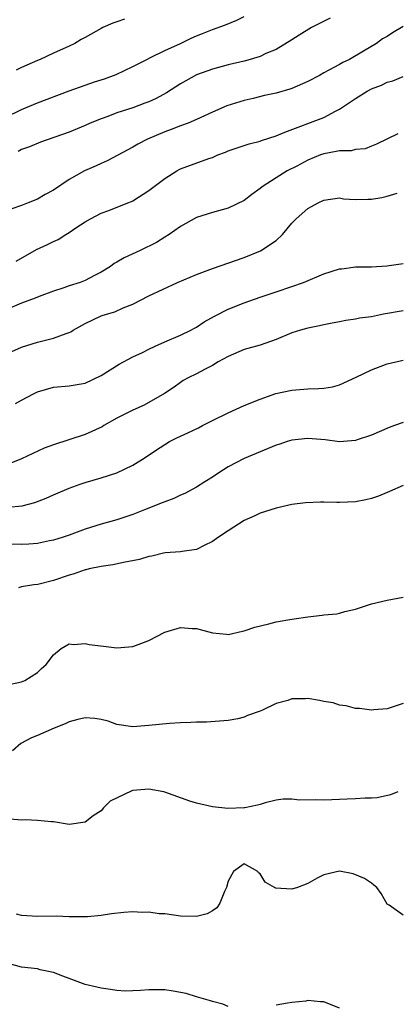
# Model space of a CAD drawing. Units: inches. Extents: x 2504212 to 2505000, y 1560000 to 1563000.
# Drawn here: x 2504495 to 2504542, y 1561134 to 1561258 of the extents above; entities that cross this region are included whole.
import ezdxf

# ---------------------------------------------------------------- set-up
doc = ezdxf.new("R2010")
doc.units = ezdxf.units.IN
doc.header["$MEASUREMENT"] = 0
doc.layers.add('LD25021560_2ft', color=42, linetype='Continuous')

msp = doc.modelspace()

# ---------------------------------------------------------------- linework, layer by layer
at = {"layer": 'LD25021560_2ft'}
for points, elevation in [([(2504493, 1561245.76), (2504495, 1561246.73), (2504497, 1561247.54), (2504501, 1561249.07), (2504503, 1561249.77), (2504504.17, 1561250.17), (2504505.44, 1561250.56), (2504506.91, 1561251.09), (2504509, 1561252.11), (2504510.74, 1561253), (2504511.23, 1561253.23), (2504513, 1561254.12), (2504515, 1561255.02), (2504516.34, 1561255.66), (2504517, 1561255.96), (2504517.74, 1561256.26), (2504519, 1561256.75), (2504520.65, 1561257.35), (2504522.06, 1561257.94), (2504523, 1561258.38)], 7182), ([(2504507.95, 1561258.05), (2504507, 1561257.71), (2504506.46, 1561257.54), (2504505.21, 1561257), (2504505, 1561256.89), (2504503, 1561255.75), (2504502.5, 1561255.5), (2504501.69, 1561255), (2504501, 1561254.65), (2504499, 1561253.77), (2504497.34, 1561253), (2504497, 1561252.87), (2504495, 1561251.99), (2504494.33, 1561251.67)], 7180), ([(2504533.82, 1561258.18), (2504531.47, 1561257), (2504529.93, 1561256.07), (2504529, 1561255.46), (2504527, 1561254.24), (2504525.73, 1561253.73), (2504525, 1561253.39), (2504523.77, 1561253), (2504523, 1561252.8), (2504521, 1561252.32), (2504519, 1561251.8), (2504517, 1561251.06), (2504515, 1561249.93), (2504513.21, 1561248.79), (2504511.91, 1561248.09), (2504511, 1561247.69), (2504510.51, 1561247.49), (2504509, 1561246.93), (2504507, 1561246.28), (2504505.84, 1561245.84), (2504505, 1561245.56), (2504503.64, 1561245), (2504503, 1561244.7), (2504501, 1561243.85), (2504497.39, 1561242.61), (2504495.99, 1561242.01), (2504495, 1561241.7), (2504494.55, 1561241.45)], 7184), ([(2504543, 1561257.13), (2504541.64, 1561256.36), (2504541, 1561255.9), (2504540.41, 1561255.59), (2504539.64, 1561255), (2504538.02, 1561254.02), (2504536.24, 1561253), (2504535.39, 1561252.61), (2504535, 1561252.38), (2504533.64, 1561251.64), (2504533, 1561251.32), (2504532.46, 1561251), (2504531, 1561250.23), (2504529, 1561249.34), (2504528.74, 1561249.26), (2504527, 1561248.75), (2504525.54, 1561248.46), (2504524.11, 1561248.11), (2504523, 1561247.86), (2504520.83, 1561247.17), (2504519, 1561246.38), (2504517, 1561245.44), (2504515.96, 1561245), (2504515, 1561244.65), (2504513.81, 1561244.19), (2504513, 1561243.92), (2504510.85, 1561243), (2504509.64, 1561242.36), (2504509, 1561241.97), (2504505.75, 1561240.25), (2504505, 1561239.92), (2504504.38, 1561239.62), (2504502.91, 1561239), (2504501, 1561237.92), (2504499, 1561236.57), (2504497.98, 1561236.02), (2504497, 1561235.45), (2504495.83, 1561235), (2504495, 1561234.65), (2504493.78, 1561234.22)], 7186), ([(2504494.33, 1561227.67), (2504496.89, 1561229.11), (2504498.26, 1561229.74), (2504499, 1561230.14), (2504499.61, 1561230.39), (2504500.57, 1561231), (2504501, 1561231.26), (2504501.84, 1561231.84), (2504503, 1561232.59), (2504503.67, 1561233), (2504505, 1561233.71), (2504505.97, 1561234.03), (2504508.37, 1561235), (2504508.83, 1561235.17), (2504509, 1561235.26), (2504511, 1561236.54), (2504513, 1561238.06), (2504514.54, 1561239), (2504514.84, 1561239.16), (2504515, 1561239.24), (2504518.55, 1561240.55), (2504519, 1561240.7), (2504519.68, 1561241), (2504520.63, 1561241.37), (2504521, 1561241.54), (2504523, 1561242.21), (2504523.61, 1561242.39), (2504525, 1561242.73), (2504525.19, 1561242.81), (2504527, 1561243.39), (2504528.12, 1561243.88), (2504533, 1561245.7), (2504534.5, 1561246.5), (2504535, 1561246.74), (2504535.37, 1561247), (2504537, 1561248.09), (2504538.45, 1561249), (2504539, 1561249.3), (2504540.25, 1561249.75), (2504541, 1561250.14), (2504541.7, 1561250.3), (2504543, 1561250.84)], 7188), ([(2504542.34, 1561243.66), (2504539.65, 1561242.35), (2504539, 1561242.11), (2504538.22, 1561241.78), (2504537, 1561241.7), (2504536.46, 1561241.54), (2504535, 1561241.54), (2504534.57, 1561241.43), (2504533, 1561241.16), (2504532.58, 1561241), (2504531, 1561240.34), (2504529.6, 1561239.6), (2504528.42, 1561239), (2504527, 1561238.13), (2504525.25, 1561237), (2504525, 1561236.78), (2504523.95, 1561236.05), (2504523, 1561235.28), (2504521, 1561234.33), (2504519, 1561233.78), (2504517, 1561233.15), (2504515, 1561232.03), (2504513.55, 1561231), (2504513, 1561230.67), (2504511.98, 1561230.02), (2504509.92, 1561229), (2504507.91, 1561228.09), (2504507, 1561227.54), (2504506.64, 1561227.36), (2504506.17, 1561227), (2504505, 1561226.27), (2504504.15, 1561225.85), (2504503, 1561225.24), (2504502.36, 1561225), (2504501, 1561224.56), (2504500.31, 1561224.31), (2504499, 1561223.91), (2504497.23, 1561223.23), (2504496.69, 1561223), (2504495, 1561222.37), (2504493, 1561221.55)], 7190), ([(2504493, 1561215.97), (2504495, 1561216.86), (2504497, 1561217.5), (2504499, 1561218), (2504500.59, 1561218.59), (2504501, 1561218.71), (2504501.2, 1561218.8), (2504501.49, 1561219), (2504503, 1561219.82), (2504505, 1561220.78), (2504505.67, 1561221), (2504506.72, 1561221.28), (2504507.79, 1561221.79), (2504509, 1561222.25), (2504511, 1561223.29), (2504514.62, 1561225), (2504517, 1561225.98), (2504519, 1561226.73), (2504523, 1561228.13), (2504525.04, 1561228.96), (2504527, 1561230.27), (2504527.82, 1561231), (2504529, 1561232.45), (2504529.53, 1561233), (2504531, 1561234.28), (2504531.48, 1561234.52), (2504532.32, 1561235), (2504533, 1561235.33), (2504535, 1561235.6), (2504535.48, 1561235.48), (2504537, 1561235.42), (2504538.53, 1561235.47), (2504539, 1561235.44), (2504540.32, 1561235.68), (2504541, 1561235.83), (2504542.22, 1561236.22)], 7192), ([(2504494.23, 1561209.77), (2504495, 1561210.21), (2504496.51, 1561211), (2504497, 1561211.23), (2504499, 1561211.84), (2504501, 1561212.02), (2504503, 1561212.35), (2504505, 1561213.31), (2504507.27, 1561214.73), (2504509, 1561215.63), (2504510.19, 1561216.19), (2504511, 1561216.61), (2504511.82, 1561217), (2504513, 1561217.52), (2504515, 1561218.36), (2504516.3, 1561219), (2504516.74, 1561219.26), (2504517, 1561219.39), (2504517.96, 1561220.04), (2504519.26, 1561220.74), (2504521, 1561221.62), (2504523, 1561222.42), (2504525, 1561223.15), (2504527, 1561223.83), (2504529, 1561224.48), (2504530.46, 1561225), (2504533, 1561226.07), (2504535, 1561226.69), (2504535.29, 1561226.71), (2504537, 1561226.94), (2504539, 1561226.97), (2504540.93, 1561227.07), (2504543, 1561227.35)], 7194), ([(2504543, 1561221.41), (2504540.51, 1561221), (2504539, 1561220.69), (2504537.51, 1561220.49), (2504537, 1561220.36), (2504535.78, 1561220.22), (2504535, 1561220.06), (2504533.85, 1561219.85), (2504533, 1561219.67), (2504532.48, 1561219.52), (2504531, 1561219.25), (2504530.08, 1561219), (2504529, 1561218.65), (2504527, 1561217.84), (2504525, 1561217.13), (2504523, 1561216.55), (2504521, 1561215.7), (2504519.74, 1561215), (2504519, 1561214.56), (2504518.09, 1561214.09), (2504517, 1561213.49), (2504515.95, 1561213), (2504515.34, 1561212.66), (2504515, 1561212.44), (2504514.17, 1561211.83), (2504512.96, 1561211.04), (2504510.41, 1561209.59), (2504509, 1561208.94), (2504507, 1561207.93), (2504505.33, 1561207), (2504505.13, 1561206.87), (2504503, 1561205.88), (2504499, 1561204.6), (2504497.82, 1561204.18), (2504495, 1561202.85), (2504493, 1561202.03)], 7196), ([(2504493.25, 1561196.75), (2504495.09, 1561196.91), (2504496.65, 1561197.35), (2504498.09, 1561197.91), (2504499, 1561198.33), (2504501, 1561199.16), (2504502.35, 1561199.65), (2504503, 1561199.86), (2504505, 1561200.43), (2504507, 1561201.06), (2504509, 1561202.05), (2504510.55, 1561203), (2504511.86, 1561203.86), (2504513, 1561204.63), (2504513.6, 1561205), (2504514.53, 1561205.47), (2504515.92, 1561206.08), (2504517.27, 1561206.73), (2504517.76, 1561207), (2504519, 1561207.63), (2504521, 1561208.62), (2504523, 1561209.52), (2504525, 1561210.32), (2504526.98, 1561211.02), (2504529, 1561211.47), (2504531, 1561211.63), (2504532.35, 1561211.65), (2504533, 1561211.71), (2504534.11, 1561211.89), (2504535, 1561212.12), (2504537.08, 1561213.08), (2504539, 1561214.03), (2504541, 1561214.77), (2504543, 1561215.24)], 7198), ([(2504543, 1561207.4), (2504541.89, 1561207), (2504541.22, 1561206.78), (2504539, 1561205.8), (2504537.22, 1561205.21), (2504537, 1561205.13), (2504535, 1561204.98), (2504533.2, 1561205.2), (2504531, 1561205.4), (2504529, 1561205.18), (2504528.42, 1561205), (2504527.36, 1561204.64), (2504527, 1561204.54), (2504525, 1561203.73), (2504523, 1561202.86), (2504521, 1561201.82), (2504519.69, 1561201), (2504519, 1561200.54), (2504518.05, 1561199.95), (2504517, 1561199.27), (2504515.52, 1561198.48), (2504515, 1561198.25), (2504514.15, 1561197.85), (2504513, 1561197.45), (2504512.7, 1561197.3), (2504510.44, 1561196.44), (2504509, 1561195.83), (2504507, 1561195.19), (2504505, 1561194.64), (2504503, 1561193.99), (2504501, 1561193.26), (2504500.23, 1561193), (2504499, 1561192.62), (2504498.53, 1561192.53), (2504497, 1561192.2), (2504495.9, 1561192.1), (2504495, 1561192.07), (2504492.17, 1561192.17)], 7200), ([(2504543, 1561199.49), (2504541.29, 1561198.71), (2504541, 1561198.61), (2504539.87, 1561198.13), (2504539, 1561197.85), (2504538.3, 1561197.7), (2504537, 1561197.45), (2504535, 1561197.34), (2504534.64, 1561197.36), (2504533, 1561197.37), (2504532.61, 1561197.39), (2504530.69, 1561197.31), (2504529, 1561197.08), (2504527, 1561196.62), (2504525, 1561196), (2504524.33, 1561195.67), (2504523, 1561195.09), (2504521, 1561193.8), (2504519.78, 1561193), (2504519, 1561192.43), (2504517.95, 1561191.95), (2504517, 1561191.45), (2504515.21, 1561191.21), (2504515, 1561191.16), (2504513.04, 1561191.04), (2504512.84, 1561191), (2504511.38, 1561190.62), (2504511, 1561190.56), (2504509.83, 1561190.17), (2504507.83, 1561189.83), (2504506.49, 1561189.51), (2504505, 1561189.3), (2504503.5, 1561189), (2504503.1, 1561188.9), (2504503, 1561188.89), (2504501.63, 1561188.37), (2504501, 1561188.24), (2504499, 1561187.56), (2504497.06, 1561187.06), (2504496.55, 1561187), (2504495, 1561186.75), (2504494.63, 1561186.63)], 7202), ([(2504491, 1561174), (2504495, 1561174.84), (2504495.42, 1561175), (2504497, 1561176), (2504497.52, 1561176.48), (2504498.09, 1561177), (2504499, 1561178.2), (2504499.99, 1561179), (2504501, 1561179.59), (2504501.53, 1561179.53), (2504503, 1561179.64), (2504503.51, 1561179.51), (2504505.29, 1561179.29), (2504507, 1561179.1), (2504509, 1561179.26), (2504511, 1561180.01), (2504513, 1561181.06), (2504515, 1561181.65), (2504516.46, 1561181.54), (2504517, 1561181.53), (2504519, 1561180.98), (2504520.79, 1561180.79), (2504521, 1561180.78), (2504522.8, 1561181.2), (2504523, 1561181.22), (2504524.32, 1561181.68), (2504526.1, 1561182.1), (2504527, 1561182.34), (2504529, 1561182.7), (2504529.28, 1561182.72), (2504531, 1561182.99), (2504532.82, 1561183.18), (2504533, 1561183.23), (2504534.64, 1561183.36), (2504535, 1561183.46), (2504535.66, 1561183.66), (2504537, 1561183.94), (2504539, 1561184.61), (2504541, 1561185.06), (2504543, 1561185.44)], 7204), ([(2504543, 1561172.09), (2504541, 1561171.44), (2504539.3, 1561171.3), (2504539, 1561171.25), (2504537.48, 1561171.48), (2504537, 1561171.49), (2504535.81, 1561171.81), (2504535, 1561171.89), (2504534.18, 1561172.18), (2504533, 1561172.36), (2504532.49, 1561172.49), (2504531, 1561172.71), (2504530.69, 1561172.69), (2504529, 1561172.68), (2504528.49, 1561172.49), (2504527, 1561172.08), (2504525.23, 1561171.23), (2504525, 1561171.13), (2504523.42, 1561170.58), (2504523, 1561170.39), (2504522.19, 1561170.19), (2504521, 1561169.96), (2504518.24, 1561169.76), (2504517, 1561169.77), (2504516.3, 1561169.7), (2504515, 1561169.68), (2504513.59, 1561169.59), (2504511, 1561169.33), (2504509, 1561169.19), (2504507, 1561169.48), (2504505.87, 1561169.87), (2504505, 1561170.08), (2504504.22, 1561170.22), (2504503, 1561170.28), (2504502.08, 1561170.08), (2504501, 1561169.78), (2504500.47, 1561169.53), (2504499.08, 1561169), (2504497, 1561168.08), (2504496.23, 1561167.77), (2504494.92, 1561167.08), (2504493.84, 1561166.16)], 7206), ([(2504542.31, 1561161), (2504541.39, 1561160.61), (2504539.74, 1561160.26), (2504539, 1561160.23), (2504538.23, 1561160.23), (2504537, 1561160.13), (2504535.93, 1561160.07), (2504534.01, 1561160.01), (2504533, 1561159.96), (2504532.01, 1561159.99), (2504529.97, 1561159.97), (2504529, 1561160.1), (2504527.92, 1561160.08), (2504527, 1561159.97), (2504525.62, 1561159.62), (2504525, 1561159.43), (2504524.69, 1561159.31), (2504523.09, 1561159), (2504523.01, 1561158.99), (2504520.92, 1561158.93), (2504519, 1561159.14), (2504517, 1561159.57), (2504516.16, 1561159.84), (2504513, 1561160.97), (2504512.88, 1561161), (2504511, 1561161.35), (2504509, 1561161.18), (2504508.85, 1561161.15), (2504506.15, 1561159.85), (2504505.31, 1561159), (2504505, 1561158.63), (2504504.01, 1561157.99), (2504503, 1561157.19), (2504501, 1561156.91), (2504499, 1561157.24), (2504498.76, 1561157.24), (2504497, 1561157.41), (2504495.49, 1561157.49), (2504495, 1561157.43), (2504493.58, 1561157.58)], 7208), ([(2504543, 1561145.53), (2504541.24, 1561146.76), (2504541, 1561146.9), (2504540.24, 1561148.24), (2504539.7, 1561149), (2504539.29, 1561149.29), (2504539, 1561149.54), (2504538.11, 1561150.11), (2504536.72, 1561150.72), (2504535, 1561151.02), (2504533, 1561150.56), (2504532.17, 1561150.17), (2504531, 1561149.5), (2504529.72, 1561149), (2504529, 1561148.78), (2504526.92, 1561148.92), (2504526.81, 1561149), (2504525.65, 1561149.65), (2504525, 1561150.71), (2504524.81, 1561150.81), (2504524.71, 1561151), (2504523, 1561151.97), (2504521.64, 1561151), (2504521, 1561149.79), (2504520.77, 1561149), (2504520.5, 1561148.5), (2504519.94, 1561147), (2504519.56, 1561146.44), (2504519, 1561146.06), (2504518.34, 1561145.66), (2504517, 1561145.34), (2504515, 1561145.37), (2504513, 1561145.66), (2504512.31, 1561145.69), (2504511, 1561145.91), (2504510.15, 1561145.85), (2504509, 1561145.93), (2504507.84, 1561145.84), (2504506.31, 1561145.69), (2504505, 1561145.48), (2504503.31, 1561145.32), (2504503, 1561145.3), (2504501, 1561145.32), (2504499.39, 1561145.39), (2504497, 1561145.35), (2504495, 1561145.46), (2504494.37, 1561145.63)], 7210), ([(2504521, 1561134.03), (2504520.33, 1561134.33), (2504519, 1561134.67), (2504518.77, 1561134.77), (2504517, 1561135.27), (2504515.69, 1561135.69), (2504514.05, 1561135.95), (2504513, 1561136.14), (2504511, 1561136.15), (2504509.94, 1561136.06), (2504509, 1561136), (2504508.02, 1561135.98), (2504507, 1561136.03), (2504506.19, 1561136.19), (2504505, 1561136.34), (2504504.48, 1561136.48), (2504503, 1561136.82), (2504501, 1561137.55), (2504500.17, 1561137.83), (2504499, 1561138.31), (2504497.35, 1561138.65), (2504497, 1561138.76), (2504495, 1561139), (2504493, 1561139.51)], 7212), ([(2504535, 1561133.83), (2504533, 1561134.63), (2504532.61, 1561134.61), (2504531, 1561134.78), (2504530.73, 1561134.73), (2504529, 1561134.56), (2504528.44, 1561134.44), (2504527, 1561134.2)], 7212)]:
    msp.add_lwpolyline(points, dxfattribs=dict(at, elevation=elevation))

doc.saveas('drawing.dxf')
